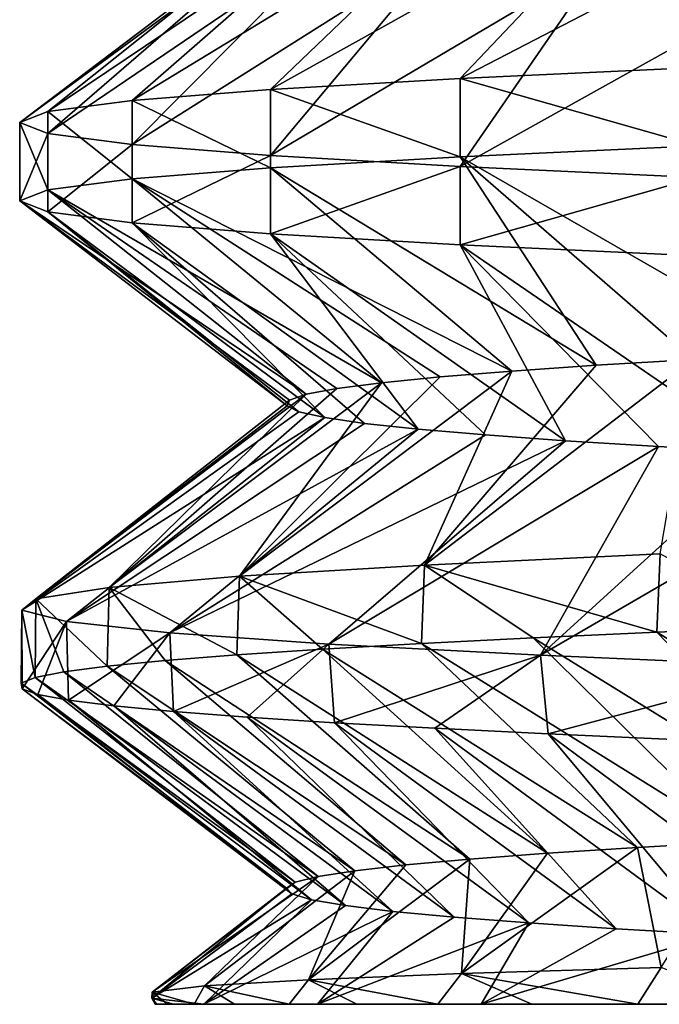
# Model space of a CAD drawing. Units: millimetres. Extents: x -107 to 147, y -45 to 32.
# Drawn here: x -67 to -65, y -45 to -41 of the extents above; entities that cross this region are included whole.
import ezdxf

# ---------------------------------------------------------------- set-up
doc = ezdxf.new("R2010")
doc.units = ezdxf.units.MM
doc.header["$LTSCALE"] = 81.481481
for name, color, linetype in [('235', 7, 'CONTINUOUS'), ('240', 7, 'CONTINUOUS'), ('260', 7, 'CONTINUOUS'), ('261', 7, 'CONTINUOUS'), ('264', 7, 'CONTINUOUS'), ('368', 7, 'CONTINUOUS'), ('369', 7, 'CONTINUOUS')]:
    doc.layers.add(name, color=color, linetype=linetype)

msp = doc.modelspace()

# ---------------------------------------------------------------- linework, layer by layer
at = {"layer": '235', "color": 7, "linetype": 'CONTINUOUS', "true_color": 0xaaaaaa}
for points in [[(-66.5965, -45, -1.7381), (-66.5893, -45, -2.4584), (-66.5508, -45, -1.0193), (-66.5965, -45, -1.7381)], [(-66.5893, -45, -2.4584), (-66.5292, -45, -3.1762), (-66.5508, -45, -1.0193), (-66.5893, -45, -2.4584)], [(-66.5508, -45, -1.0193), (-66.5292, -45, -3.1762), (-66.4524, -45, -0.3057), (-66.5508, -45, -1.0193)], [(-66.5292, -45, -3.1762), (-66.4165, -45, -3.8876), (-66.4524, -45, -0.3057), (-66.5292, -45, -3.1762)], [(-66.4524, -45, -0.3057), (-66.4165, -45, -3.8876), (-66.3019, -45, 0.3987), (-66.4524, -45, -0.3057)], [(-66.4165, -45, -3.8876), (-65.9949, -45, -5.2305), (-66.3019, -45, 0.3987), (-66.4165, -45, -3.8876)], [(-66.3019, -45, 0.3987), (-65.9949, -45, -5.2305), (-66.1001, -45, 1.0901), (-66.3019, -45, 0.3987)], [(-66.1001, -45, 1.0901), (-65.9949, -45, -5.2305), (-65.848, -45, 1.7649), (-66.1001, -45, 1.0901)], [(-65.9949, -45, -5.2305), (-65.387, -45, -6.4935), (-65.848, -45, 1.7649), (-65.9949, -45, -5.2305)], [(-65.848, -45, 1.7649), (-65.387, -45, -6.4935), (-65.547, -45, 2.4193), (-65.848, -45, 1.7649)], [(-65.547, -45, 2.4193), (-65.387, -45, -6.4935), (-65.1988, -45, 3.0498), (-65.547, -45, 2.4193)], [(-65.387, -45, -6.4935), (-64.6068, -45, -7.6509), (-65.1988, -45, 3.0498), (-65.387, -45, -6.4935)], [(-65.1988, -45, 3.0498), (-64.6068, -45, -7.6509), (-64.8052, -45, 3.6531), (-65.1988, -45, 3.0498)], [(-64.8052, -45, 3.6531), (-64.6068, -45, -7.6509), (-64.3683, -45, 4.2258), (-64.8052, -45, 3.6531)]]:
    msp.add_3dface(points, dxfattribs=at)
at = {"layer": '240', "color": 7, "linetype": 'CONTINUOUS', "true_color": 0xaaaaaa}
for points in [[(-66.0283, -44.9086, 1.5607), (-65.547, -45, 2.4193), (-65.4595, -44.8858, 2.8274), (-66.0283, -44.9086, 1.5607)], [(-65.547, -45, 2.4193), (-65.1988, -45, 3.0498), (-65.4595, -44.8858, 2.8274), (-65.547, -45, 2.4193)], [(-65.4595, -44.8858, 2.8274), (-64.8052, -45, 3.6531), (-64.7179, -44.863, 4.0042), (-65.4595, -44.8858, 2.8274)], [(-65.1988, -45, 3.0498), (-64.8052, -45, 3.6531), (-65.4595, -44.8858, 2.8274), (-65.1988, -45, 3.0498)], [(-64.8052, -45, 3.6531), (-64.3683, -45, 4.2258), (-64.7179, -44.863, 4.0042), (-64.8052, -45, 3.6531)], [(-66.6082, -44.9543, -1.1408), (-66.4524, -45, -0.3057), (-66.4135, -44.9314, 0.2292), (-66.6082, -44.9543, -1.1408)], [(-66.4524, -45, -0.3057), (-66.3019, -45, 0.3987), (-66.4135, -44.9314, 0.2292), (-66.4524, -45, -0.3057)], [(-66.4135, -44.9314, 0.2292), (-66.1001, -45, 1.0901), (-66.0283, -44.9086, 1.5607), (-66.4135, -44.9314, 0.2292)], [(-66.3019, -45, 0.3987), (-66.1001, -45, 1.0901), (-66.4135, -44.9314, 0.2292), (-66.3019, -45, 0.3987)], [(-66.1001, -45, 1.0901), (-65.848, -45, 1.7649), (-66.0283, -44.9086, 1.5607), (-66.1001, -45, 1.0901)], [(-65.848, -45, 1.7649), (-65.547, -45, 2.4193), (-66.0283, -44.9086, 1.5607), (-65.848, -45, 1.7649)], [(-66.609, -44.9771, -2.5222), (-66.5965, -45, -1.7381), (-66.6082, -44.9543, -1.1408), (-66.609, -44.9771, -2.5222)], [(-66.5965, -45, -1.7381), (-66.5508, -45, -1.0193), (-66.6082, -44.9543, -1.1408), (-66.5965, -45, -1.7381)], [(-66.5508, -45, -1.0193), (-66.4524, -45, -0.3057), (-66.6082, -44.9543, -1.1408), (-66.5508, -45, -1.0193)], [(-66.4165, -45, -3.8876), (-66.5292, -45, -3.1762), (-66.609, -44.9771, -2.5222), (-66.4165, -45, -3.8876)], [(-66.5292, -45, -3.1762), (-66.5893, -45, -2.4584), (-66.609, -44.9771, -2.5222), (-66.5292, -45, -3.1762)], [(-66.5893, -45, -2.4584), (-66.5965, -45, -1.7381), (-66.609, -44.9771, -2.5222), (-66.5893, -45, -2.4584)]]:
    msp.add_3dface(points, dxfattribs=at)
at = {"layer": '260', "color": 7, "linetype": 'CONTINUOUS', "true_color": 0xaaaaaa}
for points in [[(-64.5843, -41.8119, 4.7449), (-65.465, -41.8528, 3.5685), (-64.194, -42.5839, 3.6573), (-64.5843, -41.8119, 4.7449)], [(-65.465, -41.8528, 3.5685), (-66.1693, -41.8937, 2.2786), (-64.9591, -42.627, 2.4839), (-65.465, -41.8528, 3.5685)], [(-64.194, -42.5839, 3.6573), (-65.465, -41.8528, 3.5685), (-64.5985, -42.6055, 3.0852), (-64.194, -42.5839, 3.6573)], [(-64.5985, -42.6055, 3.0852), (-65.465, -41.8528, 3.5685), (-64.9591, -42.627, 2.4839), (-64.5985, -42.6055, 3.0852)], [(-66.1693, -41.8937, 2.2786), (-66.6828, -41.9346, 0.9017), (-65.2732, -42.6486, 1.8576), (-66.1693, -41.8937, 2.2786)], [(-64.9591, -42.627, 2.4839), (-66.1693, -41.8937, 2.2786), (-65.2732, -42.6486, 1.8576), (-64.9591, -42.627, 2.4839)], [(-66.6828, -41.9346, 0.9017), (-66.9952, -41.9755, -0.5342), (-65.7561, -42.6918, 0.5426), (-66.6828, -41.9346, 0.9017)], [(-65.2732, -42.6486, 1.8576), (-66.6828, -41.9346, 0.9017), (-65.5395, -42.6702, 1.209), (-65.2732, -42.6486, 1.8576)], [(-65.5395, -42.6702, 1.209), (-66.6828, -41.9346, 0.9017), (-65.7561, -42.6918, 0.5426), (-65.5395, -42.6702, 1.209)], [(-66.9952, -41.9755, -0.5342), (-67.1, -42.0164, -2), (-66.0362, -42.7349, -0.8299), (-66.9952, -41.9755, -0.5342)], [(-65.7561, -42.6918, 0.5426), (-66.9952, -41.9755, -0.5342), (-65.922, -42.7133, -0.1386), (-65.7561, -42.6918, 0.5426)], [(-65.922, -42.7133, -0.1386), (-66.9952, -41.9755, -0.5342), (-66.0362, -42.7349, -0.8299), (-65.922, -42.7133, -0.1386)], [(-67.1, -42.0164, -2), (-66.9952, -42.0573, -3.4658), (-66.1072, -42.778, -2.2289), (-67.1, -42.0164, -2)], [(-66.0362, -42.7349, -0.8299), (-67.1, -42.0164, -2), (-66.098, -42.7565, -1.5282), (-66.0362, -42.7349, -0.8299)], [(-66.098, -42.7565, -1.5282), (-67.1, -42.0164, -2), (-66.1072, -42.778, -2.2289), (-66.098, -42.7565, -1.5282)], [(-66.9952, -42.0573, -3.4658), (-66.6828, -42.0983, -4.9018), (-65.9675, -42.8212, -3.6227), (-66.9952, -42.0573, -3.4658)], [(-66.1072, -42.778, -2.2289), (-66.9952, -42.0573, -3.4658), (-66.0636, -42.7996, -2.9286), (-66.1072, -42.778, -2.2289)], [(-66.0636, -42.7996, -2.9286), (-66.9952, -42.0573, -3.4658), (-65.9675, -42.8212, -3.6227), (-66.0636, -42.7996, -2.9286)], [(-66.6828, -42.0983, -4.9018), (-66.1692, -42.1392, -6.2787), (-65.6203, -42.8643, -4.9798), (-66.6828, -42.0983, -4.9018)], [(-65.9675, -42.8212, -3.6227), (-66.6828, -42.0983, -4.9018), (-65.8194, -42.8428, -4.3079), (-65.9675, -42.8212, -3.6227)], [(-65.8194, -42.8428, -4.3079), (-66.6828, -42.0983, -4.9018), (-65.6203, -42.8643, -4.9798), (-65.8194, -42.8428, -4.3079)], [(-66.1692, -42.1392, -6.2787), (-65.465, -42.1801, -7.5685), (-65.0734, -42.9075, -6.2694), (-66.1692, -42.1392, -6.2787)], [(-65.6203, -42.8643, -4.9798), (-66.1692, -42.1392, -6.2787), (-65.371, -42.8859, -5.635), (-65.6203, -42.8643, -4.9798)], [(-65.371, -42.8859, -5.635), (-66.1692, -42.1392, -6.2787), (-65.0734, -42.9075, -6.2694), (-65.371, -42.8859, -5.635)], [(-65.465, -42.1801, -7.5685), (-64.5843, -42.221, -8.745), (-64.3391, -42.9506, -7.4624), (-65.465, -42.1801, -7.5685)], [(-65.0734, -42.9075, -6.2694), (-65.465, -42.1801, -7.5685), (-64.7286, -42.9291, -6.8798), (-65.0734, -42.9075, -6.2694)], [(-64.7286, -42.9291, -6.8798), (-65.465, -42.1801, -7.5685), (-64.3391, -42.9506, -7.4624), (-64.7286, -42.9291, -6.8798)], [(-64.7341, -43.6183, 4.5681), (-63.5381, -44.3528, 4.4245), (-64.2319, -43.5973, 5.1314), (-64.7341, -43.6183, 4.5681)], [(-65.6082, -43.6603, 3.3391), (-64.4258, -44.396, 3.3408), (-65.1936, -43.6393, 3.9696), (-65.6082, -43.6603, 3.3391)], [(-65.1936, -43.6393, 3.9696), (-64.0025, -44.3744, 3.8992), (-64.7341, -43.6183, 4.5681), (-65.1936, -43.6393, 3.9696)], [(-64.4258, -44.396, 3.3408), (-64.0025, -44.3744, 3.8992), (-65.1936, -43.6393, 3.9696), (-64.4258, -44.396, 3.3408)], [(-64.0025, -44.3744, 3.8992), (-63.5381, -44.3528, 4.4245), (-64.7341, -43.6183, 4.5681), (-64.0025, -44.3744, 3.8992)], [(-66.2934, -43.7023, 1.9956), (-65.1408, -44.4391, 2.1362), (-65.9754, -43.6813, 2.6799), (-66.2934, -43.7023, 1.9956)], [(-65.9754, -43.6813, 2.6799), (-64.806, -44.4175, 2.7518), (-65.6082, -43.6603, 3.3391), (-65.9754, -43.6813, 2.6799)], [(-65.1408, -44.4391, 2.1362), (-64.806, -44.4175, 2.7518), (-65.9754, -43.6813, 2.6799), (-65.1408, -44.4391, 2.1362)], [(-64.806, -44.4175, 2.7518), (-64.4258, -44.396, 3.3408), (-65.6082, -43.6603, 3.3391), (-64.806, -44.4175, 2.7518)], [(-66.7751, -43.7443, 0.5665), (-65.6669, -44.4823, 0.8379), (-66.5605, -43.7233, 1.2899), (-66.7751, -43.7443, 0.5665)], [(-66.5605, -43.7233, 1.2899), (-65.4284, -44.4607, 1.4968), (-66.2934, -43.7023, 1.9956), (-66.5605, -43.7233, 1.2899)], [(-65.6669, -44.4823, 0.8379), (-65.4284, -44.4607, 1.4968), (-66.5605, -43.7233, 1.2899), (-65.6669, -44.4823, 0.8379)], [(-65.4284, -44.4607, 1.4968), (-65.1408, -44.4391, 2.1362), (-66.2934, -43.7023, 1.9956), (-65.4284, -44.4607, 1.4968)], [(-66.9362, -43.7653, -0.1706), (-65.8553, -44.5038, 0.1627), (-66.7751, -43.7443, 0.5665), (-66.9362, -43.7653, -0.1706)], [(-65.8553, -44.5038, 0.1627), (-65.6669, -44.4823, 0.8379), (-66.7751, -43.7443, 0.5665), (-65.8553, -44.5038, 0.1627)], [(-67.0947, -43.8073, -1.6704), (-66.0773, -44.547, -1.2204), (-67.043, -43.7863, -0.9176), (-67.0947, -43.8073, -1.6704)], [(-67.043, -43.7863, -0.9176), (-65.9923, -44.5254, -0.5245), (-66.9362, -43.7653, -0.1706), (-67.043, -43.7863, -0.9176)], [(-66.0773, -44.547, -1.2204), (-65.9923, -44.5254, -0.5245), (-67.043, -43.7863, -0.9176), (-66.0773, -44.547, -1.2204)], [(-65.9923, -44.5254, -0.5245), (-65.8553, -44.5038, 0.1627), (-66.9362, -43.7653, -0.1706), (-65.9923, -44.5254, -0.5245)], [(-66.1097, -44.5686, -1.9204), (-66.0773, -44.547, -1.2204), (-67.0947, -43.8073, -1.6704), (-66.1097, -44.5686, -1.9204)], [(-67.0912, -43.8283, -2.425), (-66.1097, -44.5686, -1.9204), (-67.0947, -43.8073, -1.6704), (-67.0912, -43.8283, -2.425)], [(-66.0893, -44.5901, -2.6211), (-66.1097, -44.5686, -1.9204), (-67.0912, -43.8283, -2.425), (-66.0893, -44.5901, -2.6211)], [(-67.0325, -43.8493, -3.1773), (-66.0893, -44.5901, -2.6211), (-67.0912, -43.8283, -2.425), (-67.0325, -43.8493, -3.1773)], [(-66.0162, -44.6117, -3.3181), (-66.0893, -44.5901, -2.6211), (-67.0325, -43.8493, -3.1773), (-66.0162, -44.6117, -3.3181)], [(-66.9189, -43.8702, -3.9232), (-66.0162, -44.6117, -3.3181), (-67.0325, -43.8493, -3.1773), (-66.9189, -43.8702, -3.9232)], [(-65.8909, -44.6333, -4.0078), (-66.0162, -44.6117, -3.3181), (-66.9189, -43.8702, -3.9232), (-65.8909, -44.6333, -4.0078)], [(-66.7509, -43.8912, -4.6589), (-65.8909, -44.6333, -4.0078), (-66.9189, -43.8702, -3.9232), (-66.7509, -43.8912, -4.6589)], [(-65.7141, -44.6548, -4.6859), (-65.8909, -44.6333, -4.0078), (-66.7509, -43.8912, -4.6589), (-65.7141, -44.6548, -4.6859)], [(-66.5295, -43.9122, -5.3802), (-65.7141, -44.6548, -4.6859), (-66.7509, -43.8912, -4.6589), (-66.5295, -43.9122, -5.3802)], [(-65.4868, -44.6764, -5.349), (-65.7141, -44.6548, -4.6859), (-66.5295, -43.9122, -5.3802), (-65.4868, -44.6764, -5.349)], [(-66.256, -43.9332, -6.0835), (-65.4868, -44.6764, -5.349), (-66.5295, -43.9122, -5.3802), (-66.256, -43.9332, -6.0835)], [(-65.2103, -44.698, -5.9929), (-65.4868, -44.6764, -5.349), (-66.256, -43.9332, -6.0835), (-65.2103, -44.698, -5.9929)], [(-65.9316, -43.9542, -6.7648), (-65.2103, -44.698, -5.9929), (-66.256, -43.9332, -6.0835), (-65.9316, -43.9542, -6.7648)], [(-64.886, -44.7196, -6.6144), (-65.2103, -44.698, -5.9929), (-65.9316, -43.9542, -6.7648), (-64.886, -44.7196, -6.6144)], [(-65.5583, -43.9752, -7.4205), (-64.886, -44.7196, -6.6144), (-65.9316, -43.9542, -6.7648), (-65.5583, -43.9752, -7.4205)], [(-64.516, -44.7411, -7.2096), (-64.886, -44.7196, -6.6144), (-65.5583, -43.9752, -7.4205), (-64.516, -44.7411, -7.2096)], [(-65.138, -43.9962, -8.0472), (-64.516, -44.7411, -7.2096), (-65.5583, -43.9752, -7.4205), (-65.138, -43.9962, -8.0472)], [(-64.1021, -44.7627, -7.7754), (-64.516, -44.7411, -7.2096), (-65.138, -43.9962, -8.0472), (-64.1021, -44.7627, -7.7754)], [(-64.6729, -44.0172, -8.6414), (-64.1021, -44.7627, -7.7754), (-65.138, -43.9962, -8.0472), (-64.6729, -44.0172, -8.6414)]]:
    msp.add_3dface(points, dxfattribs=at)
at = {"layer": '261', "color": 7, "linetype": 'CONTINUOUS', "true_color": 0xaaaaaa}
for points in [[(-64.5985, -42.6055, 3.0852), (-64.9591, -42.627, 2.4839), (-65.5966, -43.3688, 3.3581), (-64.5985, -42.6055, 3.0852)], [(-64.7219, -43.3269, 4.5828), (-64.5985, -42.6055, 3.0852), (-65.5966, -43.3688, 3.3581), (-64.7219, -43.3269, 4.5828)], [(-64.9591, -42.627, 2.4839), (-65.2732, -42.6486, 1.8576), (-65.5966, -43.3688, 3.3581), (-64.9591, -42.627, 2.4839)], [(-65.2732, -42.6486, 1.8576), (-65.5395, -42.6702, 1.209), (-66.2835, -43.4107, 2.019), (-65.2732, -42.6486, 1.8576)], [(-65.5966, -43.3688, 3.3581), (-65.2732, -42.6486, 1.8576), (-66.2835, -43.4107, 2.019), (-65.5966, -43.3688, 3.3581)], [(-65.7561, -42.6918, 0.5426), (-65.922, -42.7133, -0.1386), (-66.768, -43.4526, 0.5942), (-65.7561, -42.6918, 0.5426)], [(-66.2835, -43.4107, 2.019), (-65.7561, -42.6918, 0.5426), (-66.768, -43.4526, 0.5942), (-66.2835, -43.4107, 2.019)], [(-65.5395, -42.6702, 1.209), (-65.7561, -42.6918, 0.5426), (-66.2835, -43.4107, 2.019), (-65.5395, -42.6702, 1.209)], [(-66.0362, -42.7349, -0.8299), (-66.098, -42.7565, -1.5282), (-67.0396, -43.4945, -0.886), (-66.0362, -42.7349, -0.8299)], [(-66.768, -43.4526, 0.5942), (-66.0362, -42.7349, -0.8299), (-67.0396, -43.4945, -0.886), (-66.768, -43.4526, 0.5942)], [(-65.922, -42.7133, -0.1386), (-66.0362, -42.7349, -0.8299), (-66.768, -43.4526, 0.5942), (-65.922, -42.7133, -0.1386)], [(-66.098, -42.7565, -1.5282), (-66.1072, -42.778, -2.2289), (-67.0396, -43.4945, -0.886), (-66.098, -42.7565, -1.5282)], [(-66.1072, -42.778, -2.2289), (-66.0636, -42.7996, -2.9286), (-67.0926, -43.5364, -2.39), (-66.1072, -42.778, -2.2289)], [(-67.0396, -43.4945, -0.886), (-66.1072, -42.778, -2.2289), (-67.0926, -43.5364, -2.39), (-67.0396, -43.4945, -0.886)], [(-66.0636, -42.7996, -2.9286), (-65.9675, -42.8212, -3.6227), (-67.0926, -43.5364, -2.39), (-66.0636, -42.7996, -2.9286)], [(-67.0926, -43.5364, -2.39), (-65.9675, -42.8212, -3.6227), (-66.9259, -43.5783, -3.8857), (-67.0926, -43.5364, -2.39)], [(-65.9675, -42.8212, -3.6227), (-65.8194, -42.8428, -4.3079), (-66.9259, -43.5783, -3.8857), (-65.9675, -42.8212, -3.6227)], [(-65.8194, -42.8428, -4.3079), (-65.6203, -42.8643, -4.9798), (-66.9259, -43.5783, -3.8857), (-65.8194, -42.8428, -4.3079)], [(-66.9259, -43.5783, -3.8857), (-65.6203, -42.8643, -4.9798), (-66.543, -43.6202, -5.3411), (-66.9259, -43.5783, -3.8857)], [(-65.6203, -42.8643, -4.9798), (-65.371, -42.8859, -5.635), (-66.543, -43.6202, -5.3411), (-65.6203, -42.8643, -4.9798)], [(-65.371, -42.8859, -5.635), (-65.0734, -42.9075, -6.2694), (-66.543, -43.6202, -5.3411), (-65.371, -42.8859, -5.635)], [(-66.543, -43.6202, -5.3411), (-65.0734, -42.9075, -6.2694), (-65.9522, -43.6621, -6.7252), (-66.543, -43.6202, -5.3411)], [(-65.0734, -42.9075, -6.2694), (-64.7286, -42.9291, -6.8798), (-65.9522, -43.6621, -6.7252), (-65.0734, -42.9075, -6.2694)], [(-65.9522, -43.6621, -6.7252), (-64.7286, -42.9291, -6.8798), (-65.1659, -43.704, -8.0085), (-65.9522, -43.6621, -6.7252)], [(-64.7286, -42.9291, -6.8798), (-64.3391, -42.9506, -7.4624), (-65.1659, -43.704, -8.0085), (-64.7286, -42.9291, -6.8798)], [(-64.3391, -42.9506, -7.4624), (-63.9068, -42.9722, -8.0142), (-65.1659, -43.704, -8.0085), (-64.3391, -42.9506, -7.4624)], [(-65.1659, -43.704, -8.0085), (-63.9068, -42.9722, -8.0142), (-64.2011, -43.7459, -9.1634), (-65.1659, -43.704, -8.0085)], [(-65.4595, -44.8858, 2.8274), (-64.7179, -44.863, 4.0042), (-64.806, -44.4175, 2.7518), (-65.4595, -44.8858, 2.8274)], [(-65.4595, -44.8858, 2.8274), (-64.806, -44.4175, 2.7518), (-65.1408, -44.4391, 2.1362), (-65.4595, -44.8858, 2.8274)], [(-64.7179, -44.863, 4.0042), (-64.4258, -44.396, 3.3408), (-64.806, -44.4175, 2.7518), (-64.7179, -44.863, 4.0042)], [(-65.4595, -44.8858, 2.8274), (-65.1408, -44.4391, 2.1362), (-65.4284, -44.4607, 1.4968), (-65.4595, -44.8858, 2.8274)], [(-66.0283, -44.9086, 1.5607), (-65.4595, -44.8858, 2.8274), (-65.4284, -44.4607, 1.4968), (-66.0283, -44.9086, 1.5607)], [(-66.0283, -44.9086, 1.5607), (-65.4284, -44.4607, 1.4968), (-65.6669, -44.4823, 0.8379), (-66.0283, -44.9086, 1.5607)], [(-66.0283, -44.9086, 1.5607), (-65.6669, -44.4823, 0.8379), (-65.8553, -44.5038, 0.1627), (-66.0283, -44.9086, 1.5607)], [(-66.6082, -44.9543, -1.1408), (-66.4135, -44.9314, 0.2292), (-65.9923, -44.5254, -0.5245), (-66.6082, -44.9543, -1.1408)], [(-66.6082, -44.9543, -1.1408), (-65.9923, -44.5254, -0.5245), (-66.0773, -44.547, -1.2204), (-66.6082, -44.9543, -1.1408)], [(-66.4135, -44.9314, 0.2292), (-66.0283, -44.9086, 1.5607), (-65.8553, -44.5038, 0.1627), (-66.4135, -44.9314, 0.2292)], [(-66.4135, -44.9314, 0.2292), (-65.8553, -44.5038, 0.1627), (-65.9923, -44.5254, -0.5245), (-66.4135, -44.9314, 0.2292)], [(-66.609, -44.9771, -2.5222), (-66.6082, -44.9543, -1.1408), (-66.1097, -44.5686, -1.9204), (-66.609, -44.9771, -2.5222)], [(-66.609, -44.9771, -2.5222), (-66.1097, -44.5686, -1.9204), (-66.0893, -44.5901, -2.6211), (-66.609, -44.9771, -2.5222)], [(-66.6082, -44.9543, -1.1408), (-66.0773, -44.547, -1.2204), (-66.1097, -44.5686, -1.9204), (-66.6082, -44.9543, -1.1408)], [(-66.609, -44.9771, -2.5222), (-66.0893, -44.5901, -2.6211), (-66.0162, -44.6117, -3.3181), (-66.609, -44.9771, -2.5222)], [(-66.4165, -45, -3.8876), (-66.609, -44.9771, -2.5222), (-66.0162, -44.6117, -3.3181), (-66.4165, -45, -3.8876)], [(-66.4165, -45, -3.8876), (-66.0162, -44.6117, -3.3181), (-65.8909, -44.6333, -4.0078), (-66.4165, -45, -3.8876)], [(-66.4165, -45, -3.8876), (-65.8909, -44.6333, -4.0078), (-65.7141, -44.6548, -4.6859), (-66.4165, -45, -3.8876)], [(-65.9949, -45, -5.2305), (-66.4165, -45, -3.8876), (-65.7141, -44.6548, -4.6859), (-65.9949, -45, -5.2305)], [(-65.9949, -45, -5.2305), (-65.7141, -44.6548, -4.6859), (-65.4868, -44.6764, -5.349), (-65.9949, -45, -5.2305)], [(-65.9949, -45, -5.2305), (-65.4868, -44.6764, -5.349), (-65.2103, -44.698, -5.9929), (-65.9949, -45, -5.2305)], [(-65.387, -45, -6.4935), (-65.9949, -45, -5.2305), (-65.2103, -44.698, -5.9929), (-65.387, -45, -6.4935)], [(-65.387, -45, -6.4935), (-65.2103, -44.698, -5.9929), (-64.886, -44.7196, -6.6144), (-65.387, -45, -6.4935)], [(-65.387, -45, -6.4935), (-64.886, -44.7196, -6.6144), (-64.516, -44.7411, -7.2096), (-65.387, -45, -6.4935)], [(-64.6068, -45, -7.6509), (-65.387, -45, -6.4935), (-64.516, -44.7411, -7.2096), (-64.6068, -45, -7.6509)]]:
    msp.add_3dface(points, dxfattribs=at)
at = {"layer": '264', "color": 7, "linetype": 'CONTINUOUS', "true_color": 0xaaaaaa}
for points in [[(-63.9394, -40.7714, 3.9754), (-64.7554, -40.8145, 2.8361), (-65.465, -41.5619, 3.5685), (-63.9394, -40.7714, 3.9754)], [(-64.5843, -41.521, 4.7449), (-63.9394, -40.7714, 3.9754), (-65.465, -41.5619, 3.5685), (-64.5843, -41.521, 4.7449)], [(-64.7554, -40.8145, 2.8361), (-65.3912, -40.8577, 1.5871), (-66.1693, -41.6028, 2.2787), (-64.7554, -40.8145, 2.8361)], [(-65.465, -41.5619, 3.5685), (-64.7554, -40.8145, 2.8361), (-66.1693, -41.6028, 2.2787), (-65.465, -41.5619, 3.5685)], [(-65.3912, -40.8577, 1.5871), (-65.8323, -40.9009, 0.2569), (-66.6828, -41.6437, 0.9018), (-65.3912, -40.8577, 1.5871)], [(-66.1693, -41.6028, 2.2787), (-65.3912, -40.8577, 1.5871), (-66.6828, -41.6437, 0.9018), (-66.1693, -41.6028, 2.2787)], [(-65.8323, -40.9009, 0.2569), (-66.0687, -40.944, -1.1245), (-66.9952, -41.6847, -0.5342), (-65.8323, -40.9009, 0.2569)], [(-66.6828, -41.6437, 0.9018), (-65.8323, -40.9009, 0.2569), (-66.9952, -41.6847, -0.5342), (-66.6828, -41.6437, 0.9018)], [(-66.0687, -40.944, -1.1245), (-66.0951, -40.9872, -2.5257), (-67.1, -41.7256, -2), (-66.0687, -40.944, -1.1245)], [(-66.9952, -41.6847, -0.5342), (-66.0687, -40.944, -1.1245), (-67.1, -41.7256, -2), (-66.9952, -41.6847, -0.5342)], [(-67.1, -41.7256, -2), (-66.0951, -40.9872, -2.5257), (-66.9952, -41.7665, -3.4658), (-67.1, -41.7256, -2)], [(-66.0951, -40.9872, -2.5257), (-65.9109, -41.0303, -3.915), (-66.9952, -41.7665, -3.4658), (-66.0951, -40.9872, -2.5257)], [(-66.9952, -41.7665, -3.4658), (-65.9109, -41.0303, -3.915), (-66.6828, -41.8074, -4.9018), (-66.9952, -41.7665, -3.4658)], [(-65.9109, -41.0303, -3.915), (-65.5202, -41.0735, -5.2609), (-66.6828, -41.8074, -4.9018), (-65.9109, -41.0303, -3.915)], [(-66.6828, -41.8074, -4.9018), (-65.5202, -41.0735, -5.2609), (-66.1692, -41.8483, -6.2787), (-66.6828, -41.8074, -4.9018)], [(-65.5202, -41.0735, -5.2609), (-64.932, -41.1167, -6.5329), (-66.1692, -41.8483, -6.2787), (-65.5202, -41.0735, -5.2609)], [(-66.1692, -41.8483, -6.2787), (-64.932, -41.1167, -6.5329), (-65.465, -41.8892, -7.5685), (-66.1692, -41.8483, -6.2787)], [(-64.932, -41.1167, -6.5329), (-64.1594, -41.1598, -7.7022), (-65.465, -41.8892, -7.5685), (-64.932, -41.1167, -6.5329)], [(-65.465, -41.8892, -7.5685), (-64.1594, -41.1598, -7.7022), (-64.5843, -41.9301, -8.745), (-65.465, -41.8892, -7.5685)]]:
    msp.add_3dface(points, dxfattribs=at)
at = {"layer": '368', "color": 7, "linetype": 'CONTINUOUS', "true_color": 0xaaaaaa}
for points in [[(-64.5843, -41.8119, 4.7449), (-64.5843, -41.521, 4.7449), (-65.465, -41.5619, 3.5685), (-64.5843, -41.8119, 4.7449)], [(-65.465, -41.8528, 3.5685), (-65.465, -41.5619, 3.5685), (-66.1693, -41.6028, 2.2787), (-65.465, -41.8528, 3.5685)], [(-65.465, -41.8528, 3.5685), (-64.5843, -41.8119, 4.7449), (-65.465, -41.5619, 3.5685), (-65.465, -41.8528, 3.5685)], [(-66.1693, -41.8937, 2.2786), (-66.1693, -41.6028, 2.2787), (-66.6828, -41.6437, 0.9018), (-66.1693, -41.8937, 2.2786)], [(-66.1693, -41.8937, 2.2786), (-65.465, -41.8528, 3.5685), (-66.1693, -41.6028, 2.2787), (-66.1693, -41.8937, 2.2786)], [(-66.6828, -41.9346, 0.9017), (-66.6828, -41.6437, 0.9018), (-66.9952, -41.6847, -0.5342), (-66.6828, -41.9346, 0.9017)], [(-66.6828, -41.9346, 0.9017), (-66.1693, -41.8937, 2.2786), (-66.6828, -41.6437, 0.9018), (-66.6828, -41.9346, 0.9017)], [(-66.9952, -41.9755, -0.5342), (-66.9952, -41.6847, -0.5342), (-67.1, -41.7256, -2), (-66.9952, -41.9755, -0.5342)], [(-66.9952, -41.9755, -0.5342), (-66.6828, -41.9346, 0.9017), (-66.9952, -41.6847, -0.5342), (-66.9952, -41.9755, -0.5342)], [(-67.1, -42.0164, -2), (-66.9952, -41.9755, -0.5342), (-67.1, -41.7256, -2), (-67.1, -42.0164, -2)], [(-67.1, -42.0164, -2), (-67.1, -41.7256, -2), (-66.9952, -41.7665, -3.4658), (-67.1, -42.0164, -2)], [(-66.9952, -42.0573, -3.4658), (-67.1, -42.0164, -2), (-66.9952, -41.7665, -3.4658), (-66.9952, -42.0573, -3.4658)], [(-66.9952, -42.0573, -3.4658), (-66.9952, -41.7665, -3.4658), (-66.6828, -41.8074, -4.9018), (-66.9952, -42.0573, -3.4658)], [(-66.6828, -42.0983, -4.9018), (-66.9952, -42.0573, -3.4658), (-66.6828, -41.8074, -4.9018), (-66.6828, -42.0983, -4.9018)], [(-66.6828, -42.0983, -4.9018), (-66.6828, -41.8074, -4.9018), (-66.1692, -41.8483, -6.2787), (-66.6828, -42.0983, -4.9018)], [(-66.1692, -42.1392, -6.2787), (-66.6828, -42.0983, -4.9018), (-66.1692, -41.8483, -6.2787), (-66.1692, -42.1392, -6.2787)], [(-66.1692, -42.1392, -6.2787), (-66.1692, -41.8483, -6.2787), (-65.465, -41.8892, -7.5685), (-66.1692, -42.1392, -6.2787)], [(-65.465, -42.1801, -7.5685), (-66.1692, -42.1392, -6.2787), (-65.465, -41.8892, -7.5685), (-65.465, -42.1801, -7.5685)], [(-65.465, -42.1801, -7.5685), (-65.465, -41.8892, -7.5685), (-64.5843, -41.9301, -8.745), (-65.465, -42.1801, -7.5685)], [(-64.5843, -42.221, -8.745), (-65.465, -42.1801, -7.5685), (-64.5843, -41.9301, -8.745), (-64.5843, -42.221, -8.745)]]:
    msp.add_3dface(points, dxfattribs=at)
at = {"layer": '369', "color": 7, "linetype": 'CONTINUOUS', "true_color": 0xaaaaaa}
for points in [[(-64.7341, -43.6183, 4.5681), (-64.7219, -43.3269, 4.5828), (-65.5966, -43.3688, 3.3581), (-64.7341, -43.6183, 4.5681)], [(-64.7341, -43.6183, 4.5681), (-64.2319, -43.5973, 5.1314), (-64.7219, -43.3269, 4.5828), (-64.7341, -43.6183, 4.5681)], [(-65.6082, -43.6603, 3.3391), (-65.5966, -43.3688, 3.3581), (-66.2835, -43.4107, 2.019), (-65.6082, -43.6603, 3.3391)], [(-65.6082, -43.6603, 3.3391), (-65.1936, -43.6393, 3.9696), (-65.5966, -43.3688, 3.3581), (-65.6082, -43.6603, 3.3391)], [(-65.1936, -43.6393, 3.9696), (-64.7341, -43.6183, 4.5681), (-65.5966, -43.3688, 3.3581), (-65.1936, -43.6393, 3.9696)], [(-66.2934, -43.7023, 1.9956), (-66.2835, -43.4107, 2.019), (-66.768, -43.4526, 0.5942), (-66.2934, -43.7023, 1.9956)], [(-66.2934, -43.7023, 1.9956), (-65.9754, -43.6813, 2.6799), (-66.2835, -43.4107, 2.019), (-66.2934, -43.7023, 1.9956)], [(-65.9754, -43.6813, 2.6799), (-65.6082, -43.6603, 3.3391), (-66.2835, -43.4107, 2.019), (-65.9754, -43.6813, 2.6799)], [(-66.7751, -43.7443, 0.5665), (-66.768, -43.4526, 0.5942), (-67.0396, -43.4945, -0.886), (-66.7751, -43.7443, 0.5665)], [(-66.7751, -43.7443, 0.5665), (-66.5605, -43.7233, 1.2899), (-66.768, -43.4526, 0.5942), (-66.7751, -43.7443, 0.5665)], [(-66.5605, -43.7233, 1.2899), (-66.2934, -43.7023, 1.9956), (-66.768, -43.4526, 0.5942), (-66.5605, -43.7233, 1.2899)], [(-67.043, -43.7863, -0.9176), (-67.0396, -43.4945, -0.886), (-67.0926, -43.5364, -2.39), (-67.043, -43.7863, -0.9176)], [(-67.043, -43.7863, -0.9176), (-66.9362, -43.7653, -0.1706), (-67.0396, -43.4945, -0.886), (-67.043, -43.7863, -0.9176)], [(-66.9362, -43.7653, -0.1706), (-66.7751, -43.7443, 0.5665), (-67.0396, -43.4945, -0.886), (-66.9362, -43.7653, -0.1706)], [(-67.0912, -43.8283, -2.425), (-67.0947, -43.8073, -1.6704), (-67.0926, -43.5364, -2.39), (-67.0912, -43.8283, -2.425)], [(-67.0947, -43.8073, -1.6704), (-67.043, -43.7863, -0.9176), (-67.0926, -43.5364, -2.39), (-67.0947, -43.8073, -1.6704)], [(-67.0912, -43.8283, -2.425), (-67.0926, -43.5364, -2.39), (-66.9259, -43.5783, -3.8857), (-67.0912, -43.8283, -2.425)], [(-67.0325, -43.8493, -3.1773), (-67.0912, -43.8283, -2.425), (-66.9259, -43.5783, -3.8857), (-67.0325, -43.8493, -3.1773)], [(-66.9189, -43.8702, -3.9232), (-67.0325, -43.8493, -3.1773), (-66.9259, -43.5783, -3.8857), (-66.9189, -43.8702, -3.9232)], [(-66.9189, -43.8702, -3.9232), (-66.9259, -43.5783, -3.8857), (-66.543, -43.6202, -5.3411), (-66.9189, -43.8702, -3.9232)], [(-66.7509, -43.8912, -4.6589), (-66.9189, -43.8702, -3.9232), (-66.543, -43.6202, -5.3411), (-66.7509, -43.8912, -4.6589)], [(-66.5295, -43.9122, -5.3802), (-66.7509, -43.8912, -4.6589), (-66.543, -43.6202, -5.3411), (-66.5295, -43.9122, -5.3802)], [(-66.5295, -43.9122, -5.3802), (-66.543, -43.6202, -5.3411), (-65.9522, -43.6621, -6.7252), (-66.5295, -43.9122, -5.3802)], [(-66.256, -43.9332, -6.0835), (-66.5295, -43.9122, -5.3802), (-65.9522, -43.6621, -6.7252), (-66.256, -43.9332, -6.0835)], [(-65.9316, -43.9542, -6.7648), (-66.256, -43.9332, -6.0835), (-65.9522, -43.6621, -6.7252), (-65.9316, -43.9542, -6.7648)], [(-65.9316, -43.9542, -6.7648), (-65.9522, -43.6621, -6.7252), (-65.1659, -43.704, -8.0085), (-65.9316, -43.9542, -6.7648)], [(-65.5583, -43.9752, -7.4205), (-65.9316, -43.9542, -6.7648), (-65.1659, -43.704, -8.0085), (-65.5583, -43.9752, -7.4205)], [(-65.138, -43.9962, -8.0472), (-65.5583, -43.9752, -7.4205), (-65.1659, -43.704, -8.0085), (-65.138, -43.9962, -8.0472)], [(-65.138, -43.9962, -8.0472), (-65.1659, -43.704, -8.0085), (-64.2011, -43.7459, -9.1634), (-65.138, -43.9962, -8.0472)], [(-64.6729, -44.0172, -8.6414), (-65.138, -43.9962, -8.0472), (-64.2011, -43.7459, -9.1634), (-64.6729, -44.0172, -8.6414)]]:
    msp.add_3dface(points, dxfattribs=at)

doc.saveas('drawing.dxf')
